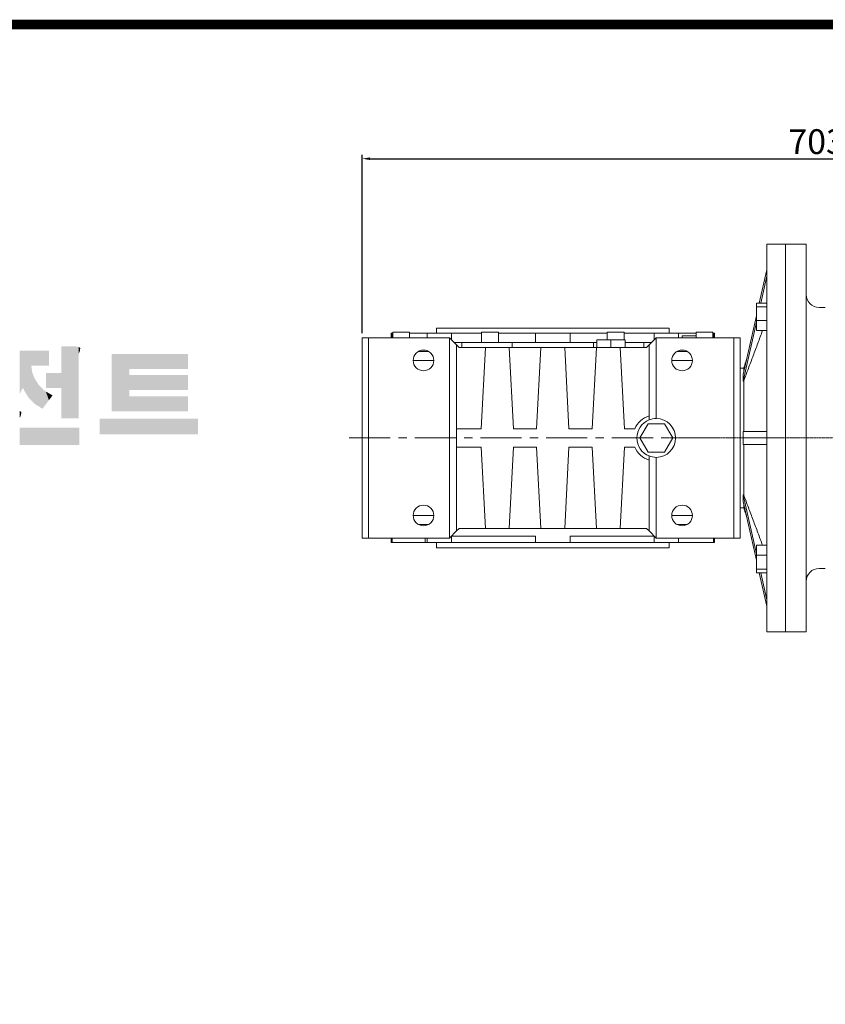
# Model space of a CAD drawing. Extents: x -53 to 3462, y -656 to 1879.
# Drawn here: x 835 to 1458, y 1054 to 1816 of the extents above; entities that cross this region are included whole.
import ezdxf

# ---------------------------------------------------------------- set-up
doc = ezdxf.new("R2010")
doc.units = 0
doc.header["$MEASUREMENT"] = 0
doc.linetypes.add('CENTER', pattern=[50.8, 31.75, -6.35, 6.35, -6.35])
doc.linetypes.add('CENTER2', pattern=[1.125, 0.75, -0.125, 0.125, -0.125])
doc.layers.add('CENTER', color=1, linetype='CENTER')
doc.layers.add('CENTER LINE', color=1, linetype='CENTER2', lineweight=9)
doc.layers.add('OUTLINE', color=3, linetype='Continuous', lineweight=20)
doc.styles.add('MX_NOTE_STANDARD', font='txt.shx', dxfattribs={"height": 3.15, "bigfont": 'extfont.shx'})
doc.dimstyles.new('MXDIMSTYLE', dxfattribs={"dimtxt": 3.15, "dimasz": 2.5, "dimexe": 1.5, "dimexo": 1, "dimgap": 1, "dimtad": 1, "dimdec": 4, "dimdsep": 46, "dimtxsty": 'MX_NOTE_STANDARD', "dimcen": 2.5, "dimadec": 0, "dimazin": 0, "dimtfac": 1, "dimtdec": 4, "dimtmove": 2, "dimatfit": 3, "dimfxl": 0, "dimtolj": 1, "dimarcsym": 0})

# ---------------------------------------------------------------- blocks, each defined once
blk = doc.blocks.new('*D701')
at = {"color": 3, "linetype": 'Continuous', "lineweight": -2}
for p, q in [((1099.73, 1573.79), (1099.73, 1711.86)), ((1105.73, 1708.86), (1796.83, 1708.86)), ((1802.83, 1593.96), (1802.83, 1711.86))]:
    blk.add_line(p, q, dxfattribs=at)
at = {"color": 3}
for points in [[(1105.73, 1709.86), (1105.73, 1707.86), (1099.73, 1708.86)], [(1796.83, 1707.86), (1796.83, 1709.86), (1802.83, 1708.86)]]:
    blk.add_solid(points, dxfattribs=at)
at = {"layer": 'DEFPOINTS', "color": 0}
for p in [(1802.83, 1708.86), (1802.83, 1590.36), (1099.73, 1570.19)]:
    blk.add_point(p, dxfattribs=at)
at = {"color": 3, "linetype": 'Continuous', "lineweight": 13, "insert": (1451.28, 1722.06), "char_height": 19.2, "attachment_point": 5}
blk.add_mtext('\\A1;703', dxfattribs=at)
blk = doc.blocks.new('GUIDE LINES')
at = {"linetype": 'Continuous', "const_width": 3.98, "flags": 128}
blk.add_lwpolyline([(-1818.25, 1303.15), (-1818.25, 27.41), (-27.41, 27.41), (-27.41, 1303.15)], close=True, dxfattribs=at)
at = {"color": 1, "linetype": 'Continuous'}
for points in [[(-1369.9, 1142.3), (-1369.9, 1171.74), (-1364.56, 1142.3)], [(-1364.56, 1142.3), (-1369.9, 1171.74), (-1364.56, 1171.74)], [(-1364.56, 1142.3), (-1364.56, 1171.74), (-1362.79, 1142.3)], [(-1362.79, 1142.3), (-1364.56, 1171.74), (-1362.79, 1171.42)], [(-1362.79, 1168.57), (-1362.79, 1171.42), (-1362.45, 1169.34)], [(-1362.45, 1169.34), (-1362.79, 1171.42), (-1362.45, 1171.29)], [(-1362.45, 1169.34), (-1362.45, 1171.29), (-1362.36, 1169.55)], [(-1362.36, 1169.55), (-1362.45, 1171.29), (-1362.36, 1171.25)], [(-1362.36, 1169.55), (-1362.36, 1171.25), (-1362.3, 1169.68)], [(-1362.3, 1169.68), (-1362.36, 1171.25), (-1362.3, 1171.17)], [(-1362.3, 1169.68), (-1362.3, 1171.17), (-1362.09, 1170.88)], [(-1386.83, 1152.36), (-1386.83, 1169.91), (-1386.71, 1152.51)], [(-1386.71, 1152.51), (-1386.83, 1169.91), (-1386.71, 1169.91)], [(-1386.71, 1152.51), (-1386.71, 1169.91), (-1386.4, 1153.1)], [(-1386.4, 1153.1), (-1386.71, 1169.91), (-1386.4, 1169.91)], [(-1386.4, 1153.1), (-1386.4, 1169.91), (-1386.34, 1153.22)], [(-1386.34, 1153.22), (-1386.4, 1169.91), (-1386.34, 1169.91)], [(-1386.34, 1153.22), (-1386.34, 1169.91), (-1386.13, 1153.62)], [(-1386.13, 1153.62), (-1386.34, 1169.91), (-1386.13, 1169.91)], [(-1386.13, 1153.62), (-1386.13, 1169.91), (-1385.51, 1154.78)], [(-1385.51, 1154.78), (-1386.13, 1169.91), (-1385.51, 1169.91)], [(-1385.51, 1154.78), (-1385.51, 1169.91), (-1385, 1153.61)], [(-1385, 1153.61), (-1385.51, 1169.91), (-1385, 1169.91)], [(-1385, 1153.61), (-1385, 1169.91), (-1383.11, 1150.57)], [(-1383.11, 1150.57), (-1385, 1169.91), (-1383.11, 1169.91)], [(-1383.11, 1150.57), (-1383.11, 1169.91), (-1382.09, 1149.55)], [(-1382.09, 1149.55), (-1383.11, 1169.91), (-1382.09, 1169.91)], [(-1382.09, 1163.73), (-1382.09, 1169.91), (-1381.76, 1163.73)], [(-1381.76, 1163.73), (-1382.09, 1169.91), (-1381.76, 1169.91)], [(-1381.76, 1163.73), (-1381.76, 1169.91), (-1380.86, 1163.73)], [(-1380.86, 1163.73), (-1381.76, 1169.91), (-1380.86, 1169.91)], [(-1380.86, 1163.73), (-1380.86, 1169.91), (-1380.58, 1163.73)], [(-1380.58, 1163.73), (-1380.86, 1169.91), (-1380.58, 1169.91)], [(-1380.58, 1163.73), (-1380.58, 1169.91), (-1378.98, 1163.73)], [(-1378.98, 1163.73), (-1380.58, 1169.91), (-1378.98, 1169.91)], [(-1378.98, 1163.73), (-1378.98, 1169.91), (-1377.52, 1163.73)], [(-1377.52, 1163.73), (-1378.98, 1169.91), (-1377.52, 1169.91)], [(-1377.52, 1163.73), (-1377.52, 1169.91), (-1376.45, 1163.73)], [(-1376.45, 1163.73), (-1377.52, 1169.91), (-1376.45, 1169.91)], [(-1376.45, 1163.73), (-1376.45, 1169.91), (-1376.11, 1163.73)], [(-1376.11, 1163.73), (-1376.45, 1169.91), (-1376.11, 1169.91)], [(-1376.11, 1163.73), (-1376.11, 1169.91), (-1374.91, 1163.73)], [(-1374.91, 1163.73), (-1376.11, 1169.91), (-1374.91, 1169.91)], [(-1349.26, 1145.07), (-1349.26, 1168.52), (-1342.09, 1145.07)], [(-1342.09, 1145.07), (-1349.26, 1168.52), (-1342.09, 1168.52)], [(-1342.09, 1162.41), (-1342.09, 1168.52), (-1318.1, 1162.41)], [(-1318.1, 1162.41), (-1342.09, 1168.52), (-1318.1, 1168.52)], [(-1382.09, 1149.55), (-1382.09, 1163.73), (-1381.76, 1149.22)], [(-1381.76, 1149.22), (-1382.09, 1163.73), (-1381.76, 1161.18)], [(-1381.76, 1149.22), (-1381.76, 1161.18), (-1380.86, 1148.33)], [(-1380.86, 1148.33), (-1381.76, 1161.18), (-1380.86, 1158.77)], [(-1380.86, 1148.33), (-1380.86, 1158.77), (-1380.58, 1148.05)], [(-1380.58, 1148.05), (-1380.86, 1158.77), (-1380.58, 1158.32)], [(-1376.11, 1154.61), (-1376.11, 1160.72), (-1374.91, 1154.61)], [(-1374.91, 1154.61), (-1376.11, 1160.72), (-1374.91, 1160.72)], [(-1374.91, 1154.61), (-1374.91, 1160.72), (-1373.42, 1154.61)], [(-1373.42, 1154.61), (-1374.91, 1160.72), (-1373.42, 1160.72)], [(-1373.42, 1154.61), (-1373.42, 1160.72), (-1369.9, 1154.61)], [(-1369.9, 1154.61), (-1373.42, 1160.72), (-1369.9, 1160.72)], [(-1342.09, 1153.81), (-1342.09, 1159.92), (-1318.1, 1153.81)], [(-1318.1, 1153.81), (-1342.09, 1159.92), (-1318.1, 1159.92)], [(-1380.58, 1148.05), (-1380.58, 1158.32), (-1378.98, 1147.07)], [(-1378.98, 1147.07), (-1380.58, 1158.32), (-1378.98, 1155.81)], [(-1378.98, 1147.07), (-1378.98, 1155.81), (-1377.52, 1146.18)], [(-1377.52, 1146.18), (-1378.98, 1155.81), (-1377.52, 1154.41)], [(-1377.52, 1146.18), (-1377.52, 1154.41), (-1376.45, 1147.6)], [(-1376.45, 1147.6), (-1377.52, 1154.41), (-1376.45, 1153.38)], [(-1376.45, 1147.6), (-1376.45, 1153.38), (-1376.11, 1148.05)], [(-1376.11, 1148.05), (-1376.45, 1153.38), (-1376.11, 1153.18)], [(-1376.11, 1148.05), (-1376.11, 1153.18), (-1374.91, 1149.64)], [(-1374.91, 1149.64), (-1376.11, 1153.18), (-1374.91, 1152.48)], [(-1374.91, 1149.64), (-1374.91, 1152.48), (-1373.42, 1151.61)], [(-1342.09, 1145.07), (-1342.09, 1151.18), (-1318.1, 1145.07)], [(-1318.1, 1145.07), (-1342.09, 1151.18), (-1318.1, 1151.18)], [(-1386.83, 1142.38), (-1386.83, 1145.23), (-1386.71, 1142.64)], [(-1386.71, 1142.64), (-1386.83, 1145.23), (-1386.71, 1145.19)], [(-1386.71, 1142.64), (-1386.71, 1145.19), (-1386.4, 1143.36)], [(-1386.4, 1143.36), (-1386.71, 1145.19), (-1386.4, 1145.07)], [(-1386.4, 1143.36), (-1386.4, 1145.07), (-1386.34, 1143.49)], [(-1386.34, 1143.49), (-1386.4, 1145.07), (-1386.34, 1144.98)], [(-1386.34, 1143.49), (-1386.34, 1144.98), (-1386.13, 1144.69)], [(-1354.21, 1135.68), (-1354.21, 1142.15), (-1349.26, 1135.68)], [(-1349.26, 1135.68), (-1354.21, 1142.15), (-1349.26, 1142.15)], [(-1349.26, 1135.68), (-1349.26, 1142.15), (-1342.09, 1135.68)], [(-1342.09, 1135.68), (-1349.26, 1142.15), (-1342.09, 1142.15)], [(-1342.09, 1135.68), (-1342.09, 1142.15), (-1318.1, 1135.68)], [(-1318.1, 1135.68), (-1342.09, 1142.15), (-1318.1, 1142.15)], [(-1386.83, 1131.32), (-1386.83, 1138.43), (-1386.71, 1131.32)], [(-1386.71, 1131.32), (-1386.83, 1138.43), (-1386.71, 1138.43)], [(-1386.71, 1131.32), (-1386.71, 1138.43), (-1386.4, 1131.32)], [(-1386.4, 1131.32), (-1386.71, 1138.43), (-1386.4, 1138.43)], [(-1386.4, 1131.32), (-1386.4, 1138.43), (-1386.34, 1131.32)], [(-1386.34, 1131.32), (-1386.4, 1138.43), (-1386.34, 1138.43)], [(-1386.34, 1131.32), (-1386.34, 1138.43), (-1386.13, 1131.32)], [(-1386.13, 1131.32), (-1386.34, 1138.43), (-1386.13, 1138.43)], [(-1386.13, 1131.32), (-1386.13, 1138.43), (-1385.51, 1131.32)], [(-1385.51, 1131.32), (-1386.13, 1138.43), (-1385.51, 1138.43)], [(-1385.51, 1131.32), (-1385.51, 1138.43), (-1385, 1131.32)], [(-1385, 1131.32), (-1385.51, 1138.43), (-1385, 1138.43)], [(-1385, 1131.32), (-1385, 1138.43), (-1383.11, 1131.32)], [(-1383.11, 1131.32), (-1385, 1138.43), (-1383.11, 1138.43)], [(-1383.11, 1131.32), (-1383.11, 1138.43), (-1382.09, 1131.32)], [(-1382.09, 1131.32), (-1383.11, 1138.43), (-1382.09, 1138.43)], [(-1382.09, 1131.32), (-1382.09, 1138.43), (-1381.76, 1131.32)], [(-1381.76, 1131.32), (-1382.09, 1138.43), (-1381.76, 1138.43)], [(-1381.76, 1131.32), (-1381.76, 1138.43), (-1380.86, 1131.32)], [(-1380.86, 1131.32), (-1381.76, 1138.43), (-1380.86, 1138.43)], [(-1380.86, 1131.32), (-1380.86, 1138.43), (-1380.58, 1131.32)], [(-1380.58, 1131.32), (-1380.86, 1138.43), (-1380.58, 1138.43)], [(-1380.58, 1131.32), (-1380.58, 1138.43), (-1378.98, 1131.32)], [(-1378.98, 1131.32), (-1380.58, 1138.43), (-1378.98, 1138.43)], [(-1378.98, 1131.32), (-1378.98, 1138.43), (-1377.52, 1131.32)], [(-1377.52, 1131.32), (-1378.98, 1138.43), (-1377.52, 1138.43)], [(-1377.52, 1131.32), (-1377.52, 1138.43), (-1376.45, 1131.32)], [(-1376.45, 1131.32), (-1377.52, 1138.43), (-1376.45, 1138.43)], [(-1376.45, 1131.32), (-1376.45, 1138.43), (-1376.11, 1131.32)], [(-1376.11, 1131.32), (-1376.45, 1138.43), (-1376.11, 1138.43)], [(-1376.11, 1131.32), (-1376.11, 1138.43), (-1374.91, 1131.32)], [(-1374.91, 1131.32), (-1376.11, 1138.43), (-1374.91, 1138.43)], [(-1374.91, 1131.32), (-1374.91, 1138.43), (-1373.42, 1131.32)], [(-1373.42, 1131.32), (-1374.91, 1138.43), (-1373.42, 1138.43)], [(-1373.42, 1131.32), (-1373.42, 1138.43), (-1369.9, 1131.32)], [(-1369.9, 1131.32), (-1373.42, 1138.43), (-1369.9, 1138.43)], [(-1369.9, 1131.32), (-1369.9, 1138.43), (-1364.56, 1131.32)], [(-1364.56, 1131.32), (-1369.9, 1138.43), (-1364.56, 1138.43)], [(-1364.56, 1131.32), (-1364.56, 1138.43), (-1362.79, 1131.32)], [(-1362.79, 1131.32), (-1364.56, 1138.43), (-1362.79, 1138.43)], [(-1362.79, 1131.32), (-1362.79, 1138.43), (-1362.45, 1131.32)], [(-1362.45, 1131.32), (-1362.79, 1138.43), (-1362.45, 1138.43)]]:
    blk.add_solid(points, dxfattribs=at)
blk = doc.blocks.new('GUIDE LINES1')
at = {"color": 1, "linetype": 'Continuous'}
for points in [[(-1318.1, 1135.68), (-1318.1, 1142.15), (-1314.05, 1135.68)], [(-1314.05, 1135.68), (-1318.1, 1142.15), (-1314.05, 1142.15)]]:
    blk.add_solid(points, dxfattribs=at)
at = {"color": 3, "linetype": 'Continuous'}
blk.add_blockref('GUIDE LINES', (0, 0), dxfattribs=at)

msp = doc.modelspace()

# ---------------------------------------------------------------- linework, layer by layer
at = {"linetype": 'Continuous', "lineweight": 13}
for p, q in [((1412.73, 1642.69), (1412.73, 1342.69)), ((1427.23, 1642.69), (1427.23, 1492.69)), ((1412.73, 1622.93), (1406.91, 1596.98)), ((1412.73, 1617.93), (1408.03, 1596.98)), ((1404.73, 1596.98), (1412.73, 1596.98)), ((1404.73, 1596.98), (1404.73, 1594.14)), ((1404.73, 1594.14), (1412.73, 1594.14)), ((1404.73, 1594.14), (1404.73, 1583.54)), ((1404.73, 1587.29), (1394.52, 1541.75)), ((1404.73, 1582.29), (1394.52, 1536.75)), ((1404.73, 1583.54), (1412.73, 1583.54)), ((1404.73, 1583.54), (1404.73, 1575.79)), ((1327.23, 1570.19), (1387.23, 1570.19)), ((1392.23, 1570.19), (1387.23, 1570.19)), ((1387.23, 1570.19), (1387.23, 1415.19)), ((1392.23, 1505.33), (1392.23, 1570.19)), ((1404.73, 1575.79), (1412.73, 1575.79)), ((1394.86, 1546.69), (1394.86, 1543.31)), ((1394.52, 1536.75), (1394.86, 1536.75)), ((1394.86, 1536.75), (1394.86, 1497.69)), ((1392.23, 1480.05), (1392.23, 1505.33)), ((1412.73, 1497.69), (1394.52, 1497.69)), ((1412.73, 1487.69), (1394.52, 1487.69)), ((1394.86, 1487.69), (1394.86, 1448.63)), ((1427.23, 1492.69), (1427.23, 1342.69)), ((1392.23, 1415.19), (1392.23, 1480.05)), ((1404.73, 1403.09), (1394.52, 1448.63)), ((1394.52, 1448.63), (1394.86, 1448.63)), ((1404.73, 1398.09), (1394.52, 1443.63)), ((1394.86, 1442.07), (1394.86, 1438.69)), ((1327.23, 1415.19), (1387.23, 1415.19)), ((1392.23, 1415.19), (1387.23, 1415.19)), ((1404.73, 1409.59), (1412.73, 1409.59)), ((1404.73, 1409.59), (1404.73, 1401.84)), ((1404.73, 1401.84), (1412.73, 1401.84)), ((1404.73, 1401.84), (1404.73, 1391.24)), ((1404.73, 1391.24), (1412.73, 1391.24)), ((1404.73, 1391.24), (1404.73, 1388.4)), ((1404.73, 1388.4), (1412.73, 1388.4)), ((1412.73, 1362.45), (1406.91, 1388.4)), ((1412.73, 1367.45), (1408.03, 1388.4))]:
    msp.add_line(p, q, dxfattribs=at)
at = {"lineweight": 13}
msp.add_line((1427.23, 1642.69), (1427.23, 1342.69), dxfattribs=at)
msp.add_line((1427.23, 1642.69), (1427.23, 1342.69), dxfattribs=at)
at = {"color": 7, "linetype": 'Continuous', "lineweight": 13}
for p, q in [((1157.23, 1573.69), (1157.23, 1577.69)), ((1157.23, 1577.69), (1337.23, 1577.69)), ((1337.23, 1577.69), (1337.23, 1573.69)), ((1099.73, 1570.19), (1099.73, 1415.19)), ((1104.73, 1570.19), (1099.73, 1570.19)), ((1104.73, 1570.19), (1167.23, 1570.19)), ((1104.73, 1415.19), (1104.73, 1570.19)), ((1122.23, 1570.19), (1122.23, 1573.69)), ((1122.95, 1573.69), (1122.23, 1573.69)), ((1122.95, 1570.19), (1122.95, 1573.69)), ((1123.4, 1573.69), (1122.95, 1573.69)), ((1123.4, 1570.19), (1123.4, 1574.69)), ((1129.9, 1574.69), (1123.4, 1574.69)), ((1136.4, 1574.69), (1129.9, 1574.69)), ((1136.4, 1574.69), (1136.4, 1570.19)), ((1149.94, 1573.69), (1136.4, 1573.69)), ((1149.94, 1570.19), (1149.94, 1573.69)), ((1168.76, 1573.69), (1149.94, 1573.69)), ((1167.23, 1415.19), (1167.23, 1570.19)), ((1167.23, 1570.19), (1172.73, 1564.69)), ((1168.76, 1568.66), (1168.76, 1573.69)), ((1192.13, 1573.69), (1168.76, 1573.69)), ((1192.13, 1566.69), (1192.13, 1574.69)), ((1203.23, 1574.69), (1192.13, 1574.69)), ((1205.13, 1574.69), (1203.23, 1574.69)), ((1205.13, 1574.69), (1205.13, 1566.69)), ((1233.93, 1573.69), (1205.13, 1573.69)), ((1233.93, 1566.69), (1233.93, 1573.69)), ((1260.54, 1573.69), (1233.93, 1573.69)), ((1260.54, 1566.69), (1260.54, 1573.69)), ((1289.34, 1573.69), (1260.54, 1573.69)), ((1289.34, 1568.69), (1289.34, 1574.69)), ((1302.34, 1574.69), (1289.34, 1574.69)), ((1302.34, 1574.69), (1302.34, 1568.69)), ((1325.71, 1573.69), (1302.34, 1573.69)), ((1321.73, 1564.69), (1327.23, 1570.19)), ((1325.71, 1568.66), (1325.71, 1573.69)), ((1344.53, 1573.69), (1325.71, 1573.69)), ((1327.23, 1570.19), (1327.23, 1507.69)), ((1327.23, 1570.19), (1387.23, 1570.19)), ((1344.53, 1570.19), (1344.53, 1573.69)), ((1358.07, 1573.69), (1344.53, 1573.69)), ((1347.29, 1570.19), (1347.29, 1571.69)), ((1358.07, 1571.69), (1347.29, 1571.69)), ((1358.07, 1570.19), (1358.07, 1574.69)), ((1371.07, 1574.69), (1358.07, 1574.69)), ((1371.07, 1574.69), (1371.07, 1570.19)), ((1371.52, 1573.69), (1371.07, 1573.69)), ((1371.52, 1570.19), (1371.52, 1573.69)), ((1372.23, 1573.69), (1371.52, 1573.69)), ((1372.23, 1573.69), (1372.23, 1570.19)), ((1387.23, 1570.19), (1387.23, 1415.19)), ((1392.23, 1570.19), (1387.23, 1570.19)), ((1392.23, 1505.33), (1392.23, 1570.19)), ((1170.73, 1566.69), (1176.93, 1566.69)), ((1172.73, 1564.69), (1172.73, 1499.69)), ((1174.73, 1562.69), (1172.73, 1564.69)), ((1174.73, 1562.69), (1195.04, 1562.69)), ((1176.93, 1566.69), (1215.67, 1566.69)), ((1176.93, 1562.69), (1176.93, 1566.69)), ((1191.73, 1499.69), (1195.04, 1562.69)), ((1213.43, 1562.69), (1195.04, 1562.69)), ((1213.43, 1562.69), (1216.73, 1499.69)), ((1213.43, 1562.69), (1238.04, 1562.69)), ((1215.67, 1562.69), (1215.67, 1566.69)), ((1215.67, 1566.69), (1278.8, 1566.69)), ((1234.73, 1499.69), (1238.04, 1562.69)), ((1256.43, 1562.69), (1238.04, 1562.69)), ((1256.43, 1562.69), (1259.73, 1499.69)), ((1256.43, 1562.69), (1281.04, 1562.69)), ((1277.73, 1499.69), (1281.04, 1562.69)), ((1278.8, 1562.69), (1278.8, 1566.69)), ((1278.8, 1566.69), (1281.23, 1566.69)), ((1299.43, 1562.69), (1281.04, 1562.69)), ((1292.23, 1568.69), (1281.23, 1568.69)), ((1281.23, 1568.69), (1281.23, 1562.69)), ((1292.23, 1568.69), (1292.23, 1562.69)), ((1303.23, 1568.69), (1292.23, 1568.69)), ((1299.43, 1562.69), (1302.73, 1499.69)), ((1299.43, 1562.69), (1319.73, 1562.69)), ((1303.23, 1568.69), (1303.23, 1562.69)), ((1303.23, 1566.69), (1317.54, 1566.69)), ((1317.54, 1562.69), (1317.54, 1566.69)), ((1317.54, 1566.69), (1323.73, 1566.69)), ((1321.73, 1564.69), (1319.73, 1562.69)), ((1321.73, 1509.83), (1321.73, 1564.69)), ((1151.11, 1559.69), (1143.36, 1559.69)), ((1351.11, 1559.69), (1343.36, 1559.69)), ((1139.23, 1552.69), (1155.23, 1552.69)), ((1339.23, 1552.69), (1355.23, 1552.69)), ((1321.73, 1506.65), (1321.73, 1509.83)), ((1314.53, 1492.69), (1320.88, 1503.69)), ((1320.88, 1503.69), (1333.59, 1503.69)), ((1333.59, 1503.69), (1339.94, 1492.69)), ((1392.23, 1480.05), (1392.23, 1505.33)), ((1172.73, 1485.69), (1172.73, 1499.69)), ((1172.73, 1499.69), (1191.73, 1499.69)), ((1216.73, 1499.69), (1234.73, 1499.69)), ((1259.73, 1499.69), (1277.73, 1499.69)), ((1302.73, 1499.69), (1310.65, 1499.69)), ((1320.88, 1481.69), (1314.53, 1492.69)), ((1339.94, 1492.69), (1333.59, 1481.69)), ((1172.73, 1420.69), (1172.73, 1485.69)), ((1172.73, 1485.69), (1191.73, 1485.69)), ((1191.73, 1485.69), (1195.04, 1422.69)), ((1216.73, 1485.69), (1213.43, 1422.69)), ((1216.73, 1485.69), (1234.73, 1485.69)), ((1234.73, 1485.69), (1238.04, 1422.69)), ((1259.73, 1485.69), (1256.43, 1422.69)), ((1259.73, 1485.69), (1277.73, 1485.69)), ((1277.73, 1485.69), (1281.04, 1422.69)), ((1302.73, 1485.69), (1299.43, 1422.69)), ((1302.73, 1485.69), (1310.65, 1485.69)), ((1333.59, 1481.69), (1320.88, 1481.69)), ((1321.73, 1475.55), (1321.73, 1478.73)), ((1392.23, 1415.19), (1392.23, 1480.05)), ((1321.73, 1420.69), (1321.73, 1475.55)), ((1327.23, 1477.69), (1327.23, 1415.19)), ((1139.23, 1432.69), (1155.23, 1432.69)), ((1143.36, 1425.69), (1151.11, 1425.69)), ((1145.44, 1424.89), (1145.44, 1425.69)), ((1149.5, 1425.12), (1149.48, 1425.69)), ((1339.23, 1432.69), (1355.23, 1432.69)), ((1343.36, 1425.69), (1351.11, 1425.69)), ((1167.23, 1415.19), (1172.73, 1420.69)), ((1174.73, 1422.69), (1172.73, 1420.69)), ((1195.04, 1422.69), (1174.73, 1422.69)), ((1213.43, 1422.69), (1195.04, 1422.69)), ((1238.04, 1422.69), (1213.43, 1422.69)), ((1256.43, 1422.69), (1238.04, 1422.69)), ((1281.04, 1422.69), (1256.43, 1422.69)), ((1299.43, 1422.69), (1281.04, 1422.69)), ((1319.73, 1422.69), (1299.43, 1422.69)), ((1321.73, 1420.69), (1319.73, 1422.69)), ((1321.73, 1420.69), (1327.23, 1415.19)), ((1099.73, 1415.19), (1104.73, 1415.19)), ((1167.23, 1415.19), (1104.73, 1415.19)), ((1122.23, 1411.69), (1122.23, 1415.19)), ((1122.23, 1411.69), (1122.95, 1411.69)), ((1122.95, 1415.19), (1122.95, 1411.69)), ((1122.95, 1411.69), (1148.42, 1411.69)), ((1148.42, 1411.69), (1148.49, 1415.19)), ((1149.94, 1411.69), (1148.42, 1411.69)), ((1149.94, 1411.69), (1149.94, 1415.19)), ((1149.94, 1411.69), (1168.76, 1411.69)), ((1157.23, 1407.69), (1157.23, 1411.69)), ((1168.76, 1416.69), (1168.76, 1411.69)), ((1233.93, 1416.69), (1168.76, 1416.69)), ((1168.76, 1411.69), (1233.93, 1411.69)), ((1233.93, 1411.69), (1233.93, 1416.69)), ((1233.93, 1411.69), (1260.54, 1411.69)), ((1260.54, 1416.69), (1260.54, 1411.69)), ((1325.71, 1416.69), (1260.54, 1416.69)), ((1260.54, 1411.69), (1325.71, 1411.69)), ((1325.71, 1411.69), (1325.71, 1416.69)), ((1325.71, 1411.69), (1344.53, 1411.69)), ((1327.23, 1415.19), (1387.23, 1415.19)), ((1337.23, 1411.69), (1337.23, 1407.69)), ((1344.53, 1415.19), (1344.53, 1411.69)), ((1344.53, 1411.69), (1371.52, 1411.69)), ((1371.52, 1411.69), (1371.52, 1415.19)), ((1371.52, 1411.69), (1372.23, 1411.69)), ((1372.23, 1415.19), (1372.23, 1411.69)), ((1392.23, 1415.19), (1387.23, 1415.19)), ((1337.23, 1407.69), (1157.23, 1407.69))]:
    msp.add_line(p, q, dxfattribs=at)
for centre in [(1147.23, 1552.69), (1347.23, 1552.69), (1147.23, 1432.69), (1347.23, 1432.69)]:
    msp.add_circle(centre, 8, dxfattribs=at)
for radius, start, end in [(18, 107.79159, 157.11462), (15, 111.51019, 248.48981), (15, 90, 111.51019), (15, 270, 90), (18, 202.88538, 252.20841), (15, 248.48981, 270)]:
    msp.add_arc((1327.23, 1492.69), radius, start, end, dxfattribs=at)
at = {"linetype": 'Continuous', "lineweight": 13}
for major_axis, ratio, start_param, end_param in [((9.17, 53.99), 0.094488, 5.682913, 5.868364), ((0, 54), 0.19438, 4.619664, 4.805114), ((-9.17, 53.99), 0.094488, 3.556414, 3.741865)]:
    msp.add_ellipse((1384.06, 1492.69), major_axis=major_axis, ratio=ratio, start_param=start_param, end_param=end_param, dxfattribs=at)
for points in [[(1412.73, 1642.69), (1427.23, 1642.69)], [(1394.86, 1536.75), (1409.48, 1575.79)], [(1394.86, 1546.69), (1397.32, 1554.24)], [(1392.23, 1546.69), (1394.86, 1546.69)], [(1394.86, 1448.63), (1409.48, 1409.59)], [(1394.86, 1438.69), (1392.23, 1438.69)], [(1397.32, 1431.14), (1394.86, 1438.69)], [(1427.23, 1342.69), (1412.73, 1342.69)]]:
    msp.add_open_spline(points, degree=1, dxfattribs=at)
at = {"lineweight": 13}
for points in [[(1414.23, 1642.69), (1427.23, 1642.69)], [(1427.23, 1342.69), (1414.23, 1342.69)]]:
    msp.add_open_spline(points, degree=1, dxfattribs=at)
at = {"layer": 'CENTER', "lineweight": 13}
msp.add_line((1089.78, 1492.69), (1438.67, 1492.69), dxfattribs=at)
at = {"layer": 'CENTER LINE', "lineweight": 13}
msp.add_line((1816.84, 1492.69), (1335.27, 1492.69), dxfattribs=at)
at = {"layer": 'OUTLINE', "lineweight": 13}
for p, q in [((1427.23, 1642.69), (1443.23, 1642.69)), ((1443.23, 1342.69), (1443.23, 1642.69)), ((1453.23, 1593.69), (1457.98, 1593.69)), ((1453.23, 1391.69), (1457.98, 1391.69)), ((1427.23, 1342.69), (1443.23, 1342.69))]:
    msp.add_line(p, q, dxfattribs=at)
for centre, start, end in [((1453.23, 1603.69), 180, 270), ((1453.23, 1381.69), 90, 180)]:
    msp.add_arc(centre, 10, start, end, dxfattribs=at)

# ---------------------------------------------------------------- block references
at = {"color": 3, "linetype": 'Continuous', "xscale": 1.89443764224, "yscale": 1.89443764224, "zscale": 1.89443764224}
msp.add_blockref('GUIDE LINES1', (3462.15, -656.05), dxfattribs=at)

# ---------------------------------------------------------------- dimensions: what is measured, and where the dimension line sits
at = {"color": 3, "linetype": 'Continuous', "lineweight": 13}
dim = msp.add_linear_dim(base=(1802.83, 1708.86), p1=(1099.73, 1570.19), p2=(1802.83, 1590.36), dimstyle='MXDIMSTYLE', override={"dimscale": 1.2, "dimtxt": 16, "dimasz": 5, "dimexe": 2.5, "dimexo": 3, "dimgap": 3, "dimtoh": 1, "dimdec": 0, "dimzin": 9, "dimtxsty": 'Standard', "dimcen": 0, "dimclrd": 3, "dimclre": 3, "dimclrt": 3, "dimtdec": 0, "dimtofl": 0, "dimtmove": 0, "dimtfill": 0, "dimtzin": 0}, dxfattribs=at)
dim.commit()
dim.dimension.update_dxf_attribs({"geometry": '*D701', "text_midpoint": (1451.28, 1708.86), "dimtype": 160})

doc.saveas('drawing.dxf')
